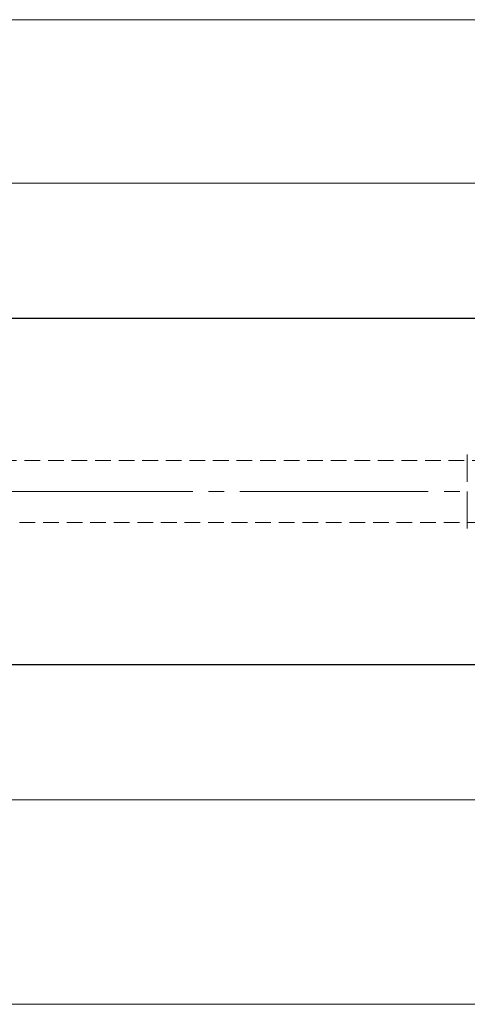
# Model space of a CAD drawing. Extents: x 13 to 827, y 18 to 576.
# Drawn here: x 433 to 535, y 224 to 450 of the extents above; entities that cross this region are included whole.
import ezdxf

# ---------------------------------------------------------------- set-up
doc = ezdxf.new("R2010")
doc.units = 0
doc.header["$MEASUREMENT"] = 0
for name, pattern in [('AI-Linetype-0', [54, 43.200001, -3.6, 3.6, -3.6]), ('AI-Linetype-257', [5.4, 3.6, -1.8]), ('AI-Linetype-258', [5.4, 3.6, -1.8])]:
    doc.linetypes.add(name, pattern=pattern)
doc.layers.add('Ebene 1', color=7, linetype='Continuous', lineweight=0)

msp = doc.modelspace()

# ---------------------------------------------------------------- linework, layer by layer
at = {"layer": 'Ebene 1', "color": 18, "linetype": 'AI-Linetype-257', "lineweight": 18, "true_color": 0x000000}
msp.add_line((577.66, 348.53), (319.14, 348.53), dxfattribs=at)
at = {"layer": 'Ebene 1', "color": 208, "linetype": 'AI-Linetype-0', "lineweight": 18, "true_color": 0x400040}
msp.add_line((688.21, 341.44), (161.25, 341.44), dxfattribs=at)
at = {"layer": 'Ebene 1', "color": 18, "linetype": 'AI-Linetype-258', "lineweight": 18, "true_color": 0x000000}
msp.add_line((319.14, 334.36), (577.66, 334.36), dxfattribs=at)
at = {"layer": 'Ebene 1', "color": 208, "lineweight": 18, "true_color": 0x400040}
for points in [[(387.74, 449.6), (387.74, 449.6), (682.54, 449.6), (682.54, 449.6)], [(389.9, 412.1), (389.9, 412.1), (680.38, 412.1), (680.38, 412.1)], [(369.37, 270.79), (369.37, 270.79), (584.01, 270.79), (584.01, 270.79)], [(166.92, 223.89), (166.92, 223.89), (682.54, 223.89), (682.54, 223.89)]]:
    msp.add_open_spline(points, degree=3, dxfattribs=at)
at = {"layer": 'Ebene 1', "color": 18, "lineweight": 25, "true_color": 0x000000}
for points in [[(620.75, 381.13), (620.75, 381.13), (399.08, 381.13), (399.08, 381.13)], [(399.08, 301.76), (399.08, 301.76), (620.75, 301.76), (620.75, 301.76)]]:
    msp.add_open_spline(points, degree=3, dxfattribs=at)
at = {"layer": 'Ebene 1', "color": 18, "lineweight": 18, "true_color": 0x000000}
for points, knots in [([(535.14, 343.64), (535.14, 343.64), (535.14, 345.7), (535.14, 345.7), (535.14, 345.7), (535.14, 347.46), (535.14, 347.46), (535.14, 347.46), (535.14, 348.81), (535.14, 348.81), (535.14, 348.81), (535.14, 349.66), (535.14, 349.66), (535.14, 349.66), (535.14, 349.95), (535.14, 349.95)], [0, 0, 0, 0, 1, 1, 1, 2, 2, 2, 3, 3, 3, 4, 4, 4, 5, 5, 5, 5]), ([(535.14, 343.64), (535.14, 343.64), (535.14, 345.7), (535.14, 345.7), (535.14, 345.7), (535.14, 347.46), (535.14, 347.46), (535.14, 347.46), (535.14, 348.81), (535.14, 348.81), (535.14, 348.81), (535.14, 349.66), (535.14, 349.66), (535.14, 349.66), (535.14, 349.95), (535.14, 349.95)], [0, 0, 0, 0, 1, 1, 1, 2, 2, 2, 3, 3, 3, 4, 4, 4, 5, 5, 5, 5]), ([(535.14, 332.94), (535.14, 332.94), (535.14, 333.23), (535.14, 333.23), (535.14, 333.23), (535.14, 334.08), (535.14, 334.08), (535.14, 334.08), (535.14, 335.43), (535.14, 335.43), (535.14, 335.43), (535.14, 337.19), (535.14, 337.19), (535.14, 337.19), (535.14, 339.24), (535.14, 339.24), (535.14, 339.24), (535.14, 341.44), (535.14, 341.44)], [0, 0, 0, 0, 1, 1, 1, 2, 2, 2, 3, 3, 3, 4, 4, 4, 5, 5, 5, 6, 6, 6, 6]), ([(535.14, 332.94), (535.14, 332.94), (535.14, 333.23), (535.14, 333.23), (535.14, 333.23), (535.14, 334.08), (535.14, 334.08), (535.14, 334.08), (535.14, 335.43), (535.14, 335.43), (535.14, 335.43), (535.14, 337.19), (535.14, 337.19), (535.14, 337.19), (535.14, 339.24), (535.14, 339.24), (535.14, 339.24), (535.14, 341.44), (535.14, 341.44)], [0, 0, 0, 0, 1, 1, 1, 2, 2, 2, 3, 3, 3, 4, 4, 4, 5, 5, 5, 6, 6, 6, 6])]:
    msp.add_open_spline(points, degree=3, knots=knots, dxfattribs=at)

doc.saveas('drawing.dxf')
